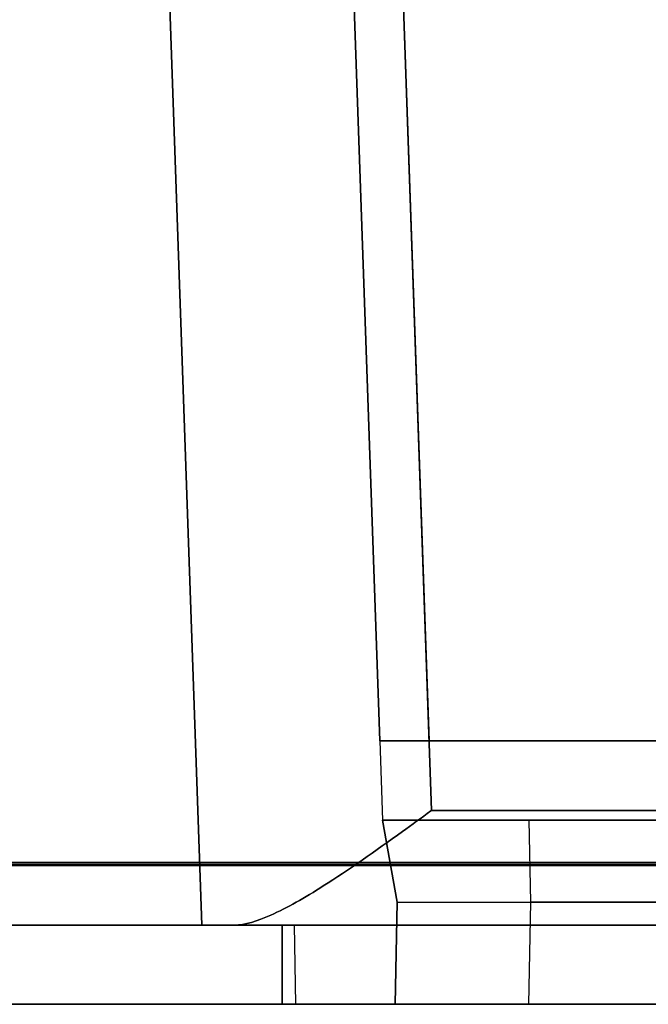
# Model space of a CAD drawing. Units: inches. Extents: x -6.7 to 12.3, y 2.7 to 3.7.
# Drawn here: x 5.7 to 6, y 2.7 to 3.2 of the extents above; entities that cross this region are included whole.
import ezdxf

# ---------------------------------------------------------------- set-up
doc = ezdxf.new("R2010")
doc.units = ezdxf.units.IN
doc.header["$MEASUREMENT"] = 0
for name, color, linetype in [('1', 7, 'CONTINUOUS'), ('ORTHO$4', 7, 'CONTINUOUS'), ('ORTHO$6', 7, 'CONTINUOUS'), ('TOP$3', 7, 'CONTINUOUS'), ('TOP$5', 7, 'CONTINUOUS')]:
    doc.layers.add(name, color=color, linetype=linetype)

# ---------------------------------------------------------------- blocks, each defined once
blk = doc.blocks.new('M01668BA_CPP48FMVNSWBLY')
at = {"layer": '1', "color": 5, "linetype": 'Continuous'}
for p, q in [((-5.9225, 2.729027, 0.854312), (11.4975, 2.729027, 0.854312)), ((11.4975, 2.729027, -2.614312), (-5.9225, 2.729027, -2.614312)), ((-5.9225, 2.728154, -2.574331), (11.4975, 2.728154, -2.574331)), ((11.4975, 2.728154, 0.814331), (-5.9225, 2.728154, 0.814331)), ((11.498455, 2.6975, -2.544338), (-5.923455, 2.6975, -2.544338)), ((-5.923455, 2.6975, 0.784338), (11.498455, 2.6975, 0.784338)), ((5.831, 2.6575, -2.166458), (5.831, 2.6975, -2.166458)), ((5.831, 2.6975, -1.322458), (5.831, 2.6575, -1.322458)), ((5.831, 2.6975, -1.322458), (5.831, 2.6975, -2.166458)), ((8.477, 2.6975, -0.437542), (5.831, 2.6975, -0.437542)), ((5.831, 2.6975, -2.166458), (8.477, 2.6975, -2.166458)), ((5.831, 2.6975, 0.406458), (8.477, 2.6975, 0.406458)), ((5.831, 2.6975, -0.437542), (5.831, 2.6575, -0.437542)), ((8.477, 2.6975, -1.322458), (5.831, 2.6975, -1.322458)), ((5.831, 2.6975, -0.437542), (5.831, 2.6975, 0.406458)), ((5.831, 2.6575, 0.406458), (5.831, 2.6975, 0.406458)), ((-5.923457, 2.6575, -2.544329), (11.498457, 2.6575, -2.544329)), ((11.498457, 2.6575, 0.784329), (-5.923457, 2.6575, 0.784329)), ((5.831, 2.6575, -0.437542), (5.831, 2.6575, 0.406458)), ((8.477, 2.6575, -2.166458), (5.831, 2.6575, -2.166458)), ((5.831, 2.6575, -0.437542), (8.477, 2.6575, -0.437542)), ((5.831, 2.6575, -1.322458), (5.831, 2.6575, -2.166458)), ((8.477, 2.6575, 0.406458), (5.831, 2.6575, 0.406458)), ((5.831, 2.6575, -1.322458), (8.477, 2.6575, -1.322458))]:
    blk.add_line(p, q, dxfattribs=at)
at = {"layer": '1', "color": 4, "linetype": 'Continuous'}
for p, q in [((5.9715, 2.6575, -0.505935), (5.9715, 2.6575, -0.725935)), ((5.9715, 2.6575, -0.725935), (6.4315, 2.6575, -0.725935)), ((6.4315, 2.6575, -2.234852), (5.9715, 2.6575, -2.234852)), ((5.9715, 2.6575, -2.454852), (6.4315, 2.6575, -2.454852)), ((6.4315, 2.6575, -0.505935), (5.9715, 2.6575, -0.505935)), ((5.9715, 2.6575, -2.234852), (5.9715, 2.6575, -2.454852))]:
    blk.add_line(p, q, dxfattribs=at)
blk = doc.blocks.new('M01668BC_MODEL')
at = {"layer": '1', "color": 12, "linetype": 'Continuous'}
for p, q in [((-0.03198, 0.96, -1.63207), (0.00154, 0, -1.59855)), ((0.0913, 0.093, -1.60174), (0.06102, 0.96, -1.63201)), ((0.11745, 0.05791, -1.7185), (0.08595, 0.96, -1.75)), ((0.08601, 0.96, -1.657), (0.11628, 0.093, -1.62672)), ((0.00154, 0, 1.48315), (-0.02787, 0.84229, 1.51256)), ((0.06519, 0.84065, 1.52187), (0.0913, 0.093, 1.49576)), ((0.11628, 0.093, 1.52074), (0.09033, 0.83627, 1.5467)), ((0.09078, 0.82162, 1.62977), (0.11745, 0.05791, 1.6031)), ((0.06626, 0.81, -0.03271), (0.0913, 0.093, -0.0202)), ((0.06626, 0.81, -0.08268), (0.0913, 0.093, -0.0952)), ((0.2896, 0.093, -1.33175), (0.0913, 0.093, -1.33175)), ((0.0913, 0.093, 1.18363), (0.09269, 0.053, 1.17658)), ((0.2896, 0.093, 0.39717), (0.0913, 0.093, 0.39717)), ((0.0913, 0.093, 1.18363), (2.6387, 0.093, 1.18363)), ((0.0913, 0.093, -1.60174), (0.0913, 0.093, -1.33175)), ((0.5554, 0.093, -0.0202), (0.0913, 0.093, -0.0202)), ((0.0913, 0.093, -0.54529), (2.6387, 0.093, -0.54529)), ((0.0913, 0.093, -0.0952), (0.22814, 0.093, -0.0952)), ((0.0913, 0.093, -1.33175), (0.09269, 0.053, -1.32895)), ((0.0913, 0.093, -0.0202), (0.0913, 0.093, 0.39717)), ((0.0913, 0.093, 0.39717), (0.09269, 0.053, 0.39996)), ((0.0913, 0.093, -0.54529), (0.09269, 0.053, -0.55234)), ((0.0913, 0.093, 1.18363), (0.0913, 0.093, 1.49576)), ((0.0913, 0.093, -0.54529), (0.0913, 0.093, -0.0952)), ((0.11628, 0.093, 1.52074), (0.22814, 0.093, 1.52074)), ((0.5554, 0.093, -1.62672), (0.11628, 0.093, -1.62672)), ((2.61255, 0.05791, -1.7185), (0.11745, 0.05791, -1.7185)), ((0.11745, 0.05791, 1.6031), (2.61255, 0.05791, 1.6031)), ((0.16678, 0.053, 0.50855), (0.09269, 0.053, 0.50855)), ((0.09269, 0.053, -0.55234), (0.09269, 0.053, -1.22037)), ((0.09269, 0.053, -1.32895), (0.2875, 0.053, -1.32895)), ((0.09269, 0.053, 1.17658), (0.09269, 0.053, 0.50855)), ((0.09269, 0.053, 0.39996), (0.2875, 0.053, 0.39996)), ((0.16678, 0.053, -1.22037), (0.09269, 0.053, -1.22037)), ((0.1, 0.01157, 1.16927), (0.09269, 0.053, 1.17658)), ((0.09269, 0.053, -1.22037), (0.09269, 0.053, -1.32895)), ((0.1, 0.01157, -0.55964), (0.09269, 0.053, -0.55234)), ((0.09269, 0.053, -1.22037), (0.1, 0.01157, -1.21964)), ((0.09269, 0.053, 0.50855), (0.09269, 0.053, 0.39996)), ((0.09269, 0.053, 0.50855), (0.1, 0.01157, 0.50927)), ((0.16678, 0.053, 0.4368), (0.16678, 0.053, 0.50855)), ((0.2875, 0.053, -1.29211), (0.16678, 0.053, -1.29211)), ((0.16678, 0.053, -1.29211), (0.16678, 0.053, -1.22037)), ((0.1675, 0.01157, -1.21964), (0.16678, 0.053, -1.22037)), ((0.2875, 0.053, 0.4368), (0.16678, 0.053, 0.4368)), ((0.1675, 0.01157, -1.28481), (0.16678, 0.053, -1.29211)), ((0.1675, 0.01157, 0.50927), (0.16678, 0.053, 0.50855)), ((0.1675, 0.01157, 0.44411), (0.16678, 0.053, 0.4368)), ((0.1, 0.01157, -1.21964), (0.0991, -0.04, -1.22054)), ((0.1, 0.01157, 0.50927), (0.0991, -0.04, 0.50837)), ((0.0991, -0.04, 1.17017), (0.1, 0.01157, 1.16927)), ((0.0991, -0.04, -0.55874), (0.1, 0.01157, -0.55964)), ((0.1, 0.01157, -0.55964), (0.1, 0.01157, -1.21964)), ((0.1, 0.01157, 1.16927), (0.1, 0.01157, 0.50927)), ((0.1, 0.01157, -0.55964), (0.325, 0.01157, -0.55964)), ((0.1, 0.01157, 1.16927), (0.325, 0.01157, 1.16927)), ((0.1, 0.01157, 0.50927), (0.1675, 0.01157, 0.50927)), ((0.1, 0.01157, -1.21964), (0.1675, 0.01157, -1.21964)), ((0.1666, -0.04, -1.28616), (0.1675, 0.01157, -1.28481)), ((0.1666, -0.04, 0.50837), (0.1675, 0.01157, 0.50927)), ((0.1666, -0.04, -1.22054), (0.1675, 0.01157, -1.21964)), ((0.1666, -0.04, 0.44276), (0.1675, 0.01157, 0.44411)), ((0.28533, 0.01157, 0.44411), (0.1675, 0.01157, 0.44411)), ((0.1675, 0.01157, 0.44411), (0.1675, 0.01157, 0.50927)), ((0.1675, 0.01157, -1.28481), (0.1675, 0.01157, -1.21964)), ((0.28533, 0.01157, -1.28481), (0.1675, 0.01157, -1.28481)), ((0.00154, 0, 1.48315), (0.00154, 0, -1.59855)), ((2.71207, 0, 1.54314), (0.01793, 0, 1.54314)), ((0.01793, 0, -1.65854), (2.71207, 0, -1.65854)), ((0.048, 0, 0.39076), (2.682, 0, 0.39076)), ((0.048, 0, -0.50616), (0.0487, -0.04, -0.50686)), ((0.048, 0, 1.22276), (0.0487, -0.04, 1.22206)), ((0.048, 0, 1.22276), (0.048, 0, 0.39076)), ((0.048, 0, -1.33816), (0.0487, -0.04, -1.33746)), ((0.048, 0, -0.50616), (0.048, 0, -1.33816)), ((0.048, 0, 0.39076), (0.0487, -0.04, 0.39146)), ((0.048, 0, 1.22276), (2.682, 0, 1.22276)), ((0.048, 0, -1.33816), (2.682, 0, -1.33816)), ((0.048, 0, -0.50616), (2.682, 0, -0.50616)), ((0.0487, -0.04, 0.39146), (2.6813, -0.04, 0.39146)), ((0.0487, -0.04, -0.50686), (0.0487, -0.04, -1.33746)), ((0.0487, -0.04, 1.22206), (2.6813, -0.04, 1.22206)), ((0.0487, -0.04, -1.33746), (2.6813, -0.04, -1.33746)), ((0.0487, -0.04, -0.50686), (2.6813, -0.04, -0.50686)), ((0.0487, -0.04, 1.22206), (0.0487, -0.04, 0.39146)), ((0.0991, -0.04, 1.17017), (0.0991, -0.04, 0.50837)), ((0.1666, -0.04, 0.50837), (0.0991, -0.04, 0.50837)), ((2.6309, -0.04, 1.17017), (0.0991, -0.04, 1.17017)), ((2.6309, -0.04, -0.55874), (0.0991, -0.04, -0.55874)), ((0.1666, -0.04, -1.22054), (0.0991, -0.04, -1.22054)), ((0.0991, -0.04, -0.55874), (0.0991, -0.04, -1.22054)), ((0.6584, -0.04, 0.44276), (0.1666, -0.04, 0.44276)), ((0.1666, -0.04, -1.28616), (0.1666, -0.04, -1.22054)), ((0.6584, -0.04, -1.28616), (0.1666, -0.04, -1.28616)), ((0.1666, -0.04, 0.44276), (0.1666, -0.04, 0.50837))]:
    blk.add_line(p, q, dxfattribs=at)
at = {"layer": '1', "color": 30, "linetype": 'Continuous'}
for p, q in [((0.1613, 0.093, -0.4655), (0.1613, 0.093, -0.49004)), ((0.17738, 0.093, -0.45788), (0.1613, 0.093, -0.4655)), ((0.1613, 0.093, -0.49004), (0.17822, 0.093, -0.49766)), ((0.22562, 0.093, -0.45788), (0.17738, 0.093, -0.45788)), ((0.17822, 0.093, -0.49766), (0.22562, 0.093, -0.49766)), ((0.22562, 0.093, -0.53829), (0.22562, 0.093, -0.45788))]:
    blk.add_line(p, q, dxfattribs=at)
at = {"layer": '1', "color": 12, "linetype": 'Continuous', "extrusion": (0, 1, 0)}
for centre, major_axis, start_param, end_param in [((0.11631, 0.093, -1.60171), (-0.0177, 0, -0.0177), 5.498396, 7.067974), ((0.11631, 0.093, 1.49573), (0.0177, 0, -0.0177), 2.356803, 3.926382)]:
    blk.add_ellipse(centre, major_axis=major_axis, ratio=0.998783, start_param=start_param, end_param=end_param, dxfattribs=at)
at = {"layer": '1', "color": 12, "linetype": 'Continuous', "extrusion": (0, -1, 0)}
for centre, major_axis, start_param, end_param in [((0.11962, 0, 1.48301), (-0.08354, 0, 0.08354), 0.25167, 0.784789), ((0.11962, 0, -1.5984), (0.08354, 0, 0.08354), 2.356803, 2.889923)]:
    blk.add_ellipse(centre, major_axis=major_axis, ratio=0.998783, start_param=start_param, end_param=end_param, dxfattribs=at)
at = {"layer": '1', "color": 12, "linetype": 'Continuous'}
for points, knots in [([(0.11745, 0.05791, 1.6031), (0.11733, 0.05782, 1.6031), (0.11722, 0.05774, 1.6031), (0.11229, 0.05414, 1.60295), (0.10747, 0.05063, 1.60251), (0.08916, 0.03742, 1.59962), (0.07557, 0.02786, 1.59496), (0.05352, 0.01388, 1.58232), (0.04446, 0.00863, 1.57545), (0.02949, 0.00197, 1.56016), (0.02312, 0, 1.55193), (0.01793, 0, 1.54314)], [0, 0, 0, 0, 0.003176, 0.003176, 0.133529, 0.133529, 0.505262, 0.505262, 0.774395, 0.774395, 1, 1, 1, 1]), ([(0.01793, 0, -1.65853), (0.02312, 0, -1.66733), (0.02949, 0.00197, -1.67556), (0.04446, 0.00863, -1.69085), (0.05352, 0.01388, -1.69772), (0.07557, 0.02786, -1.71036), (0.08916, 0.03742, -1.71501), (0.10747, 0.05063, -1.7179), (0.11229, 0.05414, -1.71835), (0.11722, 0.05774, -1.71849), (0.11733, 0.05782, -1.7185), (0.11745, 0.05791, -1.7185)], [0, 0, 0, 0, 0.225605, 0.225605, 0.494738, 0.494738, 0.866471, 0.866471, 0.996824, 0.996824, 1, 1, 1, 1])]:
    blk.add_open_spline(points, degree=3, knots=knots, dxfattribs=at)
blk = doc.blocks.new('M01668AA_MODEL')
at = {"layer": '1', "color": 5, "linetype": 'Continuous', "lineweight": -3}
for name, p in [('M01668BC_MODEL', (5.789, 2.6975, -0.8223)), ('M01668BA_CPP48FMVNSWBLY', (0, 0))]:
    blk.add_blockref(name, p, dxfattribs=at)

msp = doc.modelspace()

# ---------------------------------------------------------------- linework, layer by layer
at = {"layer": 'ORTHO$4', "color": 30, "linetype": 'Continuous'}
for p, q in [((5.950297, 2.7905, -1.312344), (5.967224, 2.7905, -1.319962)), ((5.950297, 2.7905, -1.2878), (5.950297, 2.7905, -1.312344)), ((5.966378, 2.7905, -1.280183), (5.950297, 2.7905, -1.2878)), ((6.01462, 2.7905, -1.280183), (5.966378, 2.7905, -1.280183)), ((5.967224, 2.7905, -1.319962), (6.01462, 2.7905, -1.319962)), ((6.01462, 2.7905, -1.360587), (6.01462, 2.7905, -1.280183))]:
    msp.add_line(p, q, dxfattribs=at)
at = {"layer": 'ORTHO$4', "color": 6, "linetype": 'Continuous'}
for p, q in [((-5.9225, 2.7275, -2.614329), (11.4975, 2.7275, -2.614329)), ((11.4975, 2.7275, 0.854329), (-5.9225, 2.7275, 0.854329)), ((-5.923457, 2.6575, -2.544329), (11.498457, 2.6575, -2.544329)), ((11.498457, 2.6575, 0.784329), (-5.923457, 2.6575, 0.784329)), ((5.831, 2.6575, -1.322458), (5.831, 2.6575, -2.166458)), ((8.477, 2.6575, -2.166458), (5.831, 2.6575, -2.166458)), ((5.831, 2.6575, -0.437542), (5.831, 2.6575, 0.406458)), ((8.477, 2.6575, 0.406458), (5.831, 2.6575, 0.406458)), ((5.831, 2.6575, -0.437542), (8.477, 2.6575, -0.437542)), ((5.831, 2.6575, -1.322458), (8.477, 2.6575, -1.322458)), ((6.4315, 2.6575, -2.234852), (5.9715, 2.6575, -2.234852)), ((5.9715, 2.6575, -0.725935), (6.4315, 2.6575, -0.725935)), ((5.9715, 2.6575, -0.505935), (5.9715, 2.6575, -0.725935)), ((6.4315, 2.6575, -0.505935), (5.9715, 2.6575, -0.505935)), ((5.9715, 2.6575, -2.234852), (5.9715, 2.6575, -2.454852)), ((5.9715, 2.6575, -2.454852), (6.4315, 2.6575, -2.454852))]:
    msp.add_line(p, q, dxfattribs=at)
at = {"layer": 'ORTHO$4', "color": 12, "linetype": 'Continuous'}
for p, q in [((5.889, 2.709067, -2.041945), (5.8881, 2.6575, -2.042846)), ((5.8881, 2.6575, 0.347871), (5.889, 2.709067, 0.346971)), ((5.889, 2.709067, -0.313029), (5.8881, 2.6575, -0.313929)), ((5.8881, 2.6575, -1.381045), (5.889, 2.709067, -1.381945)), ((5.889, 2.709067, -1.381945), (5.889, 2.709067, -2.041945)), ((5.889, 2.709067, -2.041945), (5.9565, 2.709067, -2.041945)), ((5.889, 2.709067, 0.346971), (5.889, 2.709067, -0.313029)), ((5.889, 2.709067, -0.313029), (5.9565, 2.709067, -0.313029)), ((5.889, 2.709067, -1.381945), (6.114, 2.709067, -1.381945)), ((5.889, 2.709067, 0.346971), (6.114, 2.709067, 0.346971)), ((5.9556, 2.6575, -2.108458), (5.9565, 2.709067, -2.107108)), ((5.9556, 2.6575, -2.042846), (5.9565, 2.709067, -2.041945)), ((5.9556, 2.6575, -0.379542), (5.9565, 2.709067, -0.378191)), ((5.9556, 2.6575, -0.313929), (5.9565, 2.709067, -0.313029)), ((5.9565, 2.709067, -2.107108), (5.9565, 2.709067, -2.041945)), ((6.074329, 2.709067, -2.107108), (5.9565, 2.709067, -2.107108)), ((6.074329, 2.709067, -0.378191), (5.9565, 2.709067, -0.378191)), ((5.9565, 2.709067, -0.378191), (5.9565, 2.709067, -0.313029)), ((5.837, 2.6975, -0.431542), (8.471, 2.6975, -0.431542)), ((5.837, 2.6975, -2.160458), (8.471, 2.6975, -2.160458)), ((5.837, 2.6975, 0.400458), (5.837698, 2.6575, 0.39976)), ((5.837, 2.6975, -0.431542), (5.837698, 2.6575, -0.430843)), ((5.837, 2.6975, 0.400458), (5.837, 2.6975, -0.431542)), ((5.837, 2.6975, 0.400458), (8.471, 2.6975, 0.400458)), ((5.837, 2.6975, -2.160458), (5.837698, 2.6575, -2.15976)), ((5.837, 2.6975, -1.328458), (5.837, 2.6975, -2.160458)), ((5.837, 2.6975, -1.328458), (5.837698, 2.6575, -1.329157)), ((5.837, 2.6975, -1.328458), (8.471, 2.6975, -1.328458)), ((5.837698, 2.6575, -2.15976), (8.470302, 2.6575, -2.15976)), ((5.837698, 2.6575, -0.430843), (8.470302, 2.6575, -0.430843)), ((5.837698, 2.6575, 0.39976), (8.470302, 2.6575, 0.39976)), ((5.837698, 2.6575, 0.39976), (5.837698, 2.6575, -0.430843)), ((5.837698, 2.6575, -1.329157), (5.837698, 2.6575, -2.15976)), ((5.837698, 2.6575, -1.329157), (8.470302, 2.6575, -1.329157)), ((8.4199, 2.6575, 0.347871), (5.8881, 2.6575, 0.347871)), ((5.8881, 2.6575, 0.347871), (5.8881, 2.6575, -0.313929)), ((5.9556, 2.6575, -0.313929), (5.8881, 2.6575, -0.313929)), ((8.4199, 2.6575, -1.381045), (5.8881, 2.6575, -1.381045)), ((5.8881, 2.6575, -1.381045), (5.8881, 2.6575, -2.042846)), ((5.9556, 2.6575, -2.042846), (5.8881, 2.6575, -2.042846)), ((5.9556, 2.6575, -0.379542), (5.9556, 2.6575, -0.313929)), ((6.4474, 2.6575, -0.379542), (5.9556, 2.6575, -0.379542)), ((5.9556, 2.6575, -2.108458), (5.9556, 2.6575, -2.042846)), ((6.4474, 2.6575, -2.108458), (5.9556, 2.6575, -2.108458))]:
    msp.add_line(p, q, dxfattribs=at)
at = {"layer": 'ORTHO$6', "color": 30, "linetype": 'Continuous'}
for p, q in [((5.950297, 2.7905, -1.312344), (5.967224, 2.7905, -1.319962)), ((5.966378, 2.7905, -1.280183), (5.950297, 2.7905, -1.2878)), ((5.950297, 2.7905, -1.2878), (5.950297, 2.7905, -1.312344)), ((6.01462, 2.7905, -1.280183), (5.966378, 2.7905, -1.280183)), ((5.967224, 2.7905, -1.319962), (6.01462, 2.7905, -1.319962)), ((6.01462, 2.7905, -1.360587), (6.01462, 2.7905, -1.280183))]:
    msp.add_line(p, q, dxfattribs=at)
at = {"layer": 'ORTHO$6', "color": 6, "linetype": 'Continuous'}
for p, q in [((-5.9225, 2.7275, -2.614329), (11.4975, 2.7275, -2.614329)), ((11.4975, 2.7275, 0.854329), (-5.9225, 2.7275, 0.854329)), ((-5.923457, 2.6575, -2.544329), (11.498457, 2.6575, -2.544329)), ((11.498457, 2.6575, 0.784329), (-5.923457, 2.6575, 0.784329)), ((5.831, 2.6575, -1.322458), (5.831, 2.6575, -2.166458)), ((8.477, 2.6575, -2.166458), (5.831, 2.6575, -2.166458)), ((5.831, 2.6575, -0.437542), (5.831, 2.6575, 0.406458)), ((8.477, 2.6575, 0.406458), (5.831, 2.6575, 0.406458)), ((5.831, 2.6575, -0.437542), (8.477, 2.6575, -0.437542)), ((5.831, 2.6575, -1.322458), (8.477, 2.6575, -1.322458)), ((6.4315, 2.6575, -0.505935), (5.9715, 2.6575, -0.505935)), ((5.9715, 2.6575, -0.725935), (6.4315, 2.6575, -0.725935)), ((6.4315, 2.6575, -2.234852), (5.9715, 2.6575, -2.234852)), ((5.9715, 2.6575, -2.454852), (6.4315, 2.6575, -2.454852)), ((5.9715, 2.6575, -0.505935), (5.9715, 2.6575, -0.725935)), ((5.9715, 2.6575, -2.234852), (5.9715, 2.6575, -2.454852))]:
    msp.add_line(p, q, dxfattribs=at)
at = {"layer": 'ORTHO$6', "color": 12, "linetype": 'Continuous'}
for p, q in [((5.8881, 2.6575, 0.347871), (5.889, 2.709067, 0.346971)), ((5.889, 2.709067, -0.313029), (5.8881, 2.6575, -0.313929)), ((5.889, 2.709067, -2.041945), (5.8881, 2.6575, -2.042846)), ((5.8881, 2.6575, -1.381045), (5.889, 2.709067, -1.381945)), ((5.889, 2.709067, 0.346971), (5.889, 2.709067, -0.313029)), ((5.889, 2.709067, -2.041945), (5.9565, 2.709067, -2.041945)), ((5.889, 2.709067, 0.346971), (6.114, 2.709067, 0.346971)), ((5.889, 2.709067, -0.313029), (5.9565, 2.709067, -0.313029)), ((5.889, 2.709067, -1.381945), (5.889, 2.709067, -2.041945)), ((5.889, 2.709067, -1.381945), (6.114, 2.709067, -1.381945)), ((5.9556, 2.6575, -2.042846), (5.9565, 2.709067, -2.041945)), ((5.9556, 2.6575, -0.379542), (5.9565, 2.709067, -0.378191)), ((5.9556, 2.6575, -2.108458), (5.9565, 2.709067, -2.107108)), ((5.9556, 2.6575, -0.313929), (5.9565, 2.709067, -0.313029)), ((5.9565, 2.709067, -2.107108), (5.9565, 2.709067, -2.041945)), ((6.074329, 2.709067, -0.378191), (5.9565, 2.709067, -0.378191)), ((6.074329, 2.709067, -2.107108), (5.9565, 2.709067, -2.107108)), ((5.9565, 2.709067, -0.378191), (5.9565, 2.709067, -0.313029)), ((5.837, 2.6975, -0.431542), (8.471, 2.6975, -0.431542)), ((5.837, 2.6975, -0.431542), (5.837698, 2.6575, -0.430843)), ((5.837, 2.6975, -2.160458), (5.837698, 2.6575, -2.15976)), ((5.837, 2.6975, -1.328458), (5.837, 2.6975, -2.160458)), ((5.837, 2.6975, -1.328458), (5.837698, 2.6575, -1.329157)), ((5.837, 2.6975, -1.328458), (8.471, 2.6975, -1.328458)), ((5.837, 2.6975, 0.400458), (5.837698, 2.6575, 0.39976)), ((5.837, 2.6975, 0.400458), (8.471, 2.6975, 0.400458)), ((5.837, 2.6975, 0.400458), (5.837, 2.6975, -0.431542)), ((5.837, 2.6975, -2.160458), (8.471, 2.6975, -2.160458)), ((5.837698, 2.6575, -1.329157), (5.837698, 2.6575, -2.15976)), ((5.837698, 2.6575, -1.329157), (8.470302, 2.6575, -1.329157)), ((5.837698, 2.6575, 0.39976), (8.470302, 2.6575, 0.39976)), ((5.837698, 2.6575, -0.430843), (8.470302, 2.6575, -0.430843)), ((5.837698, 2.6575, 0.39976), (5.837698, 2.6575, -0.430843)), ((5.837698, 2.6575, -2.15976), (8.470302, 2.6575, -2.15976)), ((8.4199, 2.6575, -1.381045), (5.8881, 2.6575, -1.381045)), ((5.8881, 2.6575, -1.381045), (5.8881, 2.6575, -2.042846)), ((5.9556, 2.6575, -2.042846), (5.8881, 2.6575, -2.042846)), ((8.4199, 2.6575, 0.347871), (5.8881, 2.6575, 0.347871)), ((5.8881, 2.6575, 0.347871), (5.8881, 2.6575, -0.313929)), ((5.9556, 2.6575, -0.313929), (5.8881, 2.6575, -0.313929)), ((5.9556, 2.6575, -2.108458), (5.9556, 2.6575, -2.042846)), ((6.4474, 2.6575, -2.108458), (5.9556, 2.6575, -2.108458)), ((5.9556, 2.6575, -0.379542), (5.9556, 2.6575, -0.313929)), ((6.4474, 2.6575, -0.379542), (5.9556, 2.6575, -0.379542))]:
    msp.add_line(p, q, dxfattribs=at)
at = {"layer": 'TOP$3', "color": 12, "linetype": 'Continuous'}
for p, q in [((5.875006, 3.6575, -2.479302), (5.905282, 2.7905, -2.449025)), ((5.790545, 2.6975, 0.66085), (5.761132, 3.53979, 0.690263))]:
    msp.add_line(p, q, dxfattribs=at)
at = {"layer": 'TOP$3', "color": 30, "linetype": 'Continuous'}
for p, q in [((5.950297, 2.7905, -1.312344), (5.967224, 2.7905, -1.319962)), ((5.950297, 2.7905, -1.2878), (5.950297, 2.7905, -1.312344)), ((5.966378, 2.7905, -1.280183), (5.950297, 2.7905, -1.2878)), ((6.01462, 2.7905, -1.280183), (5.966378, 2.7905, -1.280183)), ((5.967224, 2.7905, -1.319962), (6.01462, 2.7905, -1.319962)), ((6.01462, 2.7905, -1.360587), (6.01462, 2.7905, -1.280183))]:
    msp.add_line(p, q, dxfattribs=at)
at = {"layer": 'TOP$3', "color": 6, "linetype": 'Continuous'}
for p, q in [((-5.9225, 2.729027, 0.854312), (11.4975, 2.729027, 0.854312)), ((11.498457, 2.6575, 0.784329), (-5.923457, 2.6575, 0.784329)), ((6.4315, 2.6575, -2.234852), (5.9715, 2.6575, -2.234852)), ((5.9715, 2.6575, -0.725935), (6.4315, 2.6575, -0.725935)), ((5.9715, 2.6575, -0.505935), (5.9715, 2.6575, -0.725935)), ((6.4315, 2.6575, -0.505935), (5.9715, 2.6575, -0.505935)), ((5.9715, 2.6575, -2.234852), (5.9715, 2.6575, -2.454852)), ((5.9715, 2.6575, -2.454852), (6.4315, 2.6575, -2.454852))]:
    msp.add_line(p, q, dxfattribs=at)
at = {"layer": 'TOP$5', "color": 12, "linetype": 'Continuous'}
for p, q in [((5.875006, 3.6575, -2.479302), (5.905282, 2.7905, -2.449025)), ((5.790545, 2.6975, 0.66085), (5.761132, 3.53979, 0.690263))]:
    msp.add_line(p, q, dxfattribs=at)
at = {"layer": 'TOP$5', "color": 30, "linetype": 'Continuous'}
for p, q in [((5.950297, 2.7905, -1.312344), (5.967224, 2.7905, -1.319962)), ((5.966378, 2.7905, -1.280183), (5.950297, 2.7905, -1.2878)), ((5.950297, 2.7905, -1.2878), (5.950297, 2.7905, -1.312344)), ((6.01462, 2.7905, -1.280183), (5.966378, 2.7905, -1.280183)), ((5.967224, 2.7905, -1.319962), (6.01462, 2.7905, -1.319962)), ((6.01462, 2.7905, -1.360587), (6.01462, 2.7905, -1.280183))]:
    msp.add_line(p, q, dxfattribs=at)
at = {"layer": 'TOP$5', "color": 6, "linetype": 'Continuous'}
for p, q in [((-5.9225, 2.729027, 0.854312), (11.4975, 2.729027, 0.854312)), ((11.498457, 2.6575, 0.784329), (-5.923457, 2.6575, 0.784329)), ((6.4315, 2.6575, -0.505935), (5.9715, 2.6575, -0.505935)), ((5.9715, 2.6575, -0.725935), (6.4315, 2.6575, -0.725935)), ((6.4315, 2.6575, -2.234852), (5.9715, 2.6575, -2.234852)), ((5.9715, 2.6575, -2.454852), (6.4315, 2.6575, -2.454852)), ((5.9715, 2.6575, -0.505935), (5.9715, 2.6575, -0.725935)), ((5.9715, 2.6575, -2.234852), (5.9715, 2.6575, -2.454852))]:
    msp.add_line(p, q, dxfattribs=at)

# ---------------------------------------------------------------- block references
at = {"layer": '1', "color": 2, "linetype": 'Continuous', "lineweight": -3}
msp.add_blockref('M01668AA_MODEL', (0, 0), dxfattribs=at)

doc.saveas('drawing.dxf')
